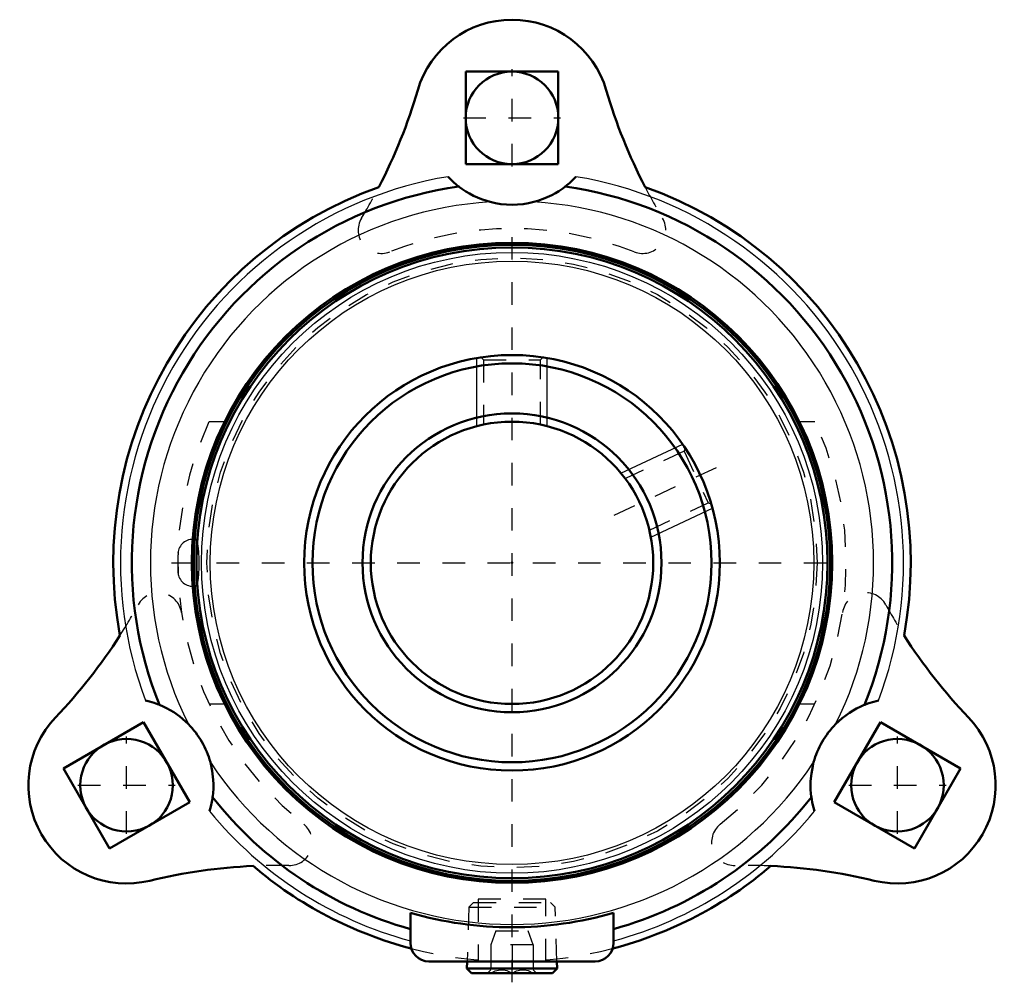
# Model space of a CAD drawing. Units: inches. Extents: x -2.18 to 2.18, y -1.86 to 2.41.
import ezdxf

# ---------------------------------------------------------------- set-up
doc = ezdxf.new("R2010")
doc.units = ezdxf.units.IN
doc.header["$MEASUREMENT"] = 0
doc.linetypes.add('Center', pattern=[1.5, 0.45, -0.5, 0.05, -0.5])
doc.linetypes.add('Dashed', pattern=[2, 1, -1])
for name, color, linetype, lineweight in [('AM_0', 7, 'Continuous', 50), ('AM_4', 3, 'Continuous', 25), ('AM_5', 3, 'Continuous', 25), ('AM_7', 7, 'Center', 25), ('AM_9', 6, 'Dashed', 25), ('ConnectionPoints', 7, 'Continuous', 50)]:
    doc.layers.add(name, color=color, linetype=linetype, lineweight=lineweight)

# ---------------------------------------------------------------- blocks, each defined once
blk = doc.blocks.new('1_077984_0_in_124630_0')
at = {"layer": 'AM_0', "ltscale": 0.00937}
for radius in [1.4082, 1.3968, 0.92, 0.8832, 0.6618, 0.625]:
    blk.add_circle((0, 0), radius, dxfattribs=at)
at = {"layer": 'AM_4', "ltscale": 0.00937}
for radius in [1.3747, 1.3359]:
    blk.add_circle((0, 0), radius, dxfattribs=at)
at = {"layer": 'AM_5', "ltscale": 0.00937}
for p, q in [((-0.1562, 0.6052), (-0.1562, 0.9066)), ((0.1562, 0.6052), (0.1562, 0.9066)), ((0.4824, 0.3974), (0.7557, 0.5248)), ((0.6145, 0.1141), (0.8877, 0.2415))]:
    blk.add_line(p, q, dxfattribs=at)
at = {"layer": 'AM_7', "ltscale": 0.00937}
blk.add_line((0.4526, 0.2111), (0.9175, 0.4278), dxfattribs=at)
at = {"layer": 'AM_9', "ltscale": 0.00937}
for p, q in [((-0.1366, 0.9096), (-0.1262, 0.8991)), ((-0.1262, 0.8991), (-0.1262, 0.6127)), ((-0.1262, 0.8991), (0.1262, 0.8991)), ((0.1262, 0.8991), (0.1366, 0.9096)), ((0.1262, 0.6127), (0.1262, 0.8991)), ((-0.1262, 0.6127), (-0.1236, 0.6127)), ((0.1262, 0.6127), (0.1236, 0.6127)), ((0.7616, 0.4944), (0.5019, 0.3733)), ((0.7666, 0.5083), (0.7616, 0.4944)), ((0.7616, 0.4944), (0.8682, 0.2656)), ((0.5019, 0.3733), (0.503, 0.371)), ((0.6086, 0.1445), (0.8682, 0.2656)), ((0.8682, 0.2656), (0.8821, 0.2606)), ((0.6086, 0.1445), (0.6075, 0.1469)), ((-1.3992, 0.1042), (-1.4116, 0.1042)), ((-1.4116, 0.1042), (-1.4116, 0.0574)), ((-1.4798, 0.036), (-1.4798, -0.036)), ((-1.4116, -0.0574), (-1.4116, -0.1042)), ((-1.4116, -0.1042), (-1.3992, -0.1042))]:
    blk.add_line(p, q, dxfattribs=at)
for points in [[(-1.3992, 0.1042), (-1.4031, 0.1007), (-1.4076, 0.0859), (-1.4112, 0.0613), (-1.4116, 0.0574)], [(-1.3992, -0.1042), (-1.3989, -0.1041), (-1.3939, -0.0973), (-1.3895, -0.0792), (-1.3863, -0.0521), (-1.3845, -0.0192), (-1.3844, 0.0155), (-1.386, 0.0484), (-1.389, 0.0759), (-1.3932, 0.0952), (-1.398, 0.1038), (-1.3992, 0.1042)], [(-1.4116, -0.0574), (-1.4136, -0.0259), (-1.414, 0.0087), (-1.4128, 0.0424), (-1.4116, 0.0574)], [(-1.4116, -0.0574), (-1.4082, -0.0829), (-1.4038, -0.0991), (-1.3992, -0.1042)]]:
    blk.add_lwpolyline(points, dxfattribs=at)
blk.add_circle((0, 0), 1.3506, dxfattribs=at)
for centre, start, end in [((-1.4116, 0.036), 90, 180), ((-1.4116, -0.036), 180, 270)]:
    blk.add_arc(centre, 0.0682, start, end, dxfattribs=at)
blk = doc.blocks.new('2_430026_0_in_124630_0')
at = {"layer": 'AM_0', "ltscale": 0.001034}
for p, q in [((-0.1984, -1.765), (-0.1994, -1.797)), ((0.1994, -1.797), (0.1984, -1.765)), ((-0.1994, -1.797), (0.1994, -1.797)), ((-0.1994, -1.797), (-0.18, -1.817)), ((-0.18, -1.817), (0.18, -1.817)), ((0.18, -1.817), (0.1994, -1.797))]:
    blk.add_line(p, q, dxfattribs=at)
at = {"layer": 'AM_9', "ltscale": 0.001034}
for p, q in [((-0.1909, -1.5245), (-0.1984, -1.765)), ((-0.1702, -1.5045), (-0.1909, -1.5245)), ((-0.1909, -1.5245), (0.1909, -1.5245)), ((-0.1702, -1.5045), (0.1702, -1.5045)), ((0.1909, -1.5245), (0.1702, -1.5045)), ((0.1984, -1.765), (0.1909, -1.5245)), ((-0.071, -1.6295), (-0.0938, -1.692)), ((-0.071, -1.6295), (0.071, -1.6295)), ((0.0938, -1.692), (0.071, -1.6295)), ((-0.0938, -1.692), (-0.0938, -1.8163)), ((0.0938, -1.692), (-0.0938, -1.692)), ((0, -1.692), (0, -1.8163)), ((0.0938, -1.692), (0.0938, -1.8163)), ((-0.0938, -1.8017), (-0.109, -1.817)), ((0.109, -1.817), (0.0938, -1.8017))]:
    blk.add_line(p, q, dxfattribs=at)
for points in [[(-0.0938, -1.8163), (-0.0742, -1.8069), (-0.0528, -1.802), (-0.0377, -1.8023), (-0.0225, -1.8059), (0, -1.8163)], [(0, -1.8163), (0.0195, -1.8069), (0.041, -1.802), (0.056, -1.8023), (0.0712, -1.8059), (0.0938, -1.8163)]]:
    blk.add_lwpolyline(points, dxfattribs=at)
blk = doc.blocks.new('3_124630H_0_in_124630_0')
at = {"layer": 'AM_0', "ltscale": 0.015004}
for p, q in [((0.205, 2.175), (-0.205, 2.175)), ((-0.205, 2.175), (-0.205, 1.765)), ((0.205, 1.765), (0.205, 2.175)), ((-0.205, 1.765), (0.205, 1.765)), ((-1.631, -0.705), (-1.9861, -0.91)), ((-1.426, -1.06), (-1.631, -0.705)), ((1.631, -0.705), (1.426, -1.06)), ((1.9861, -0.91), (1.631, -0.705)), ((-1.9861, -0.91), (-1.7811, -1.265)), ((1.7811, -1.265), (1.9861, -0.91)), ((-1.7811, -1.265), (-1.426, -1.06)), ((1.426, -1.06), (1.7811, -1.265)), ((-0.45, -1.5498), (-0.45, -1.683)), ((0.45, -1.683), (0.45, -1.5498)), ((-0.368, -1.765), (0.368, -1.765))]:
    blk.add_line(p, q, dxfattribs=at)
for points in [[(-0.283, 1.7097), (-0.2763, 1.7026), (-0.2603, 1.687), (-0.245, 1.6737), (-0.2386, 1.6685), (-0.236, 1.6665), (-0.2359, 1.6664)], [(0.2359, 1.6664), (0.2379, 1.668), (0.2432, 1.6722), (0.2542, 1.6816), (0.2705, 1.6968), (0.283, 1.7097)], [(-0.0973, 1.598), (-0.1347, 1.6099), (-0.1711, 1.6257), (-0.1882, 1.6347), (-0.2039, 1.644), (-0.2217, 1.6558), (-0.2319, 1.6633), (-0.2358, 1.6663), (-0.2359, 1.6664)], [(0.2359, 1.6664), (0.2329, 1.664), (0.2243, 1.6577), (0.2071, 1.6461), (0.1921, 1.637), (0.1756, 1.628), (0.1455, 1.6141), (0.1137, 1.6027), (0.0973, 1.598)], [(-1.5611, -0.6289), (-1.5634, -0.6279), (-1.5698, -0.6255), (-1.5834, -0.6206), (-1.6047, -0.6141), (-1.6222, -0.6098)], [(1.6222, -0.6098), (1.6012, -0.6151), (1.5802, -0.6217), (1.5683, -0.626), (1.5625, -0.6283), (1.5611, -0.6289)], [(-1.5611, -0.6289), (-1.5575, -0.6304), (-1.5478, -0.6346), (-1.5291, -0.6437), (-1.5137, -0.6521), (-1.4977, -0.6619), (-1.4706, -0.6811), (-1.4448, -0.7029), (-1.4326, -0.7147)], [(1.4326, -0.7147), (1.4616, -0.6883), (1.4934, -0.6647), (1.5098, -0.6544), (1.5257, -0.6454), (1.5448, -0.636), (1.5564, -0.6308), (1.5609, -0.629), (1.5611, -0.6289)], [(-1.3353, -0.8833), (-1.3268, -0.9216), (-1.3223, -0.961), (-1.3216, -0.9803), (-1.3218, -0.9986), (-1.3232, -1.0199), (-1.3245, -1.0324), (-1.3252, -1.0373), (-1.3252, -1.0375)], [(1.3252, -1.0375), (1.3247, -1.0337), (1.3235, -1.0231), (1.322, -1.0024), (1.3216, -0.9849), (1.322, -0.9661), (1.3251, -0.933), (1.3311, -0.8998), (1.3353, -0.8833)], [(-1.3392, -1.1), (-1.3333, -1.0791), (-1.3285, -1.0577), (-1.3263, -1.0452), (-1.3254, -1.039), (-1.3252, -1.0375)], [(1.3252, -1.0375), (1.3255, -1.04), (1.3266, -1.0467), (1.3292, -1.061), (1.3342, -1.0827), (1.3392, -1.1)]]:
    blk.add_lwpolyline(points, dxfattribs=at)
for centre, radius in [((0, 1.97), 0.205), ((0, 0), 1.4173), ((-1.7061, -0.985), 0.205), ((1.7061, -0.985), 0.205)]:
    blk.add_circle(centre, radius, dxfattribs=at)
for centre, radius, start, end in [((0, 1.97), 0.435, 16.3508, 163.6492), ((-2.7299, 2.7709), 2.41, 332.65, 343.6492), ((2.7299, 2.7709), 2.41, 196.3508, 207.35), ((0, 0), 1.765, 109.5057, 190.4943), ((0, 0), 1.683, 98.0575, 201.9425), ((0, 0), 1.683, 338.0575, 81.9425), ((0, 0), 1.765, 349.5057, 70.4943), ((0, 1.97), 0.3845, 255.3351, 284.6649), ((-3.7647, 0.9787), 2.41, 316.3508, 327.35), ((3.7647, 0.9787), 2.41, 212.65, 223.6492), ((-1.7061, -0.985), 0.435, 136.3508, 283.6492), ((1.7061, -0.985), 0.435, 256.3508, 43.6492), ((-1.7061, -0.985), 0.3845, 15.3351, 44.6649), ((1.7061, -0.985), 0.3845, 135.3351, 164.6649), ((0, 0), 1.683, 218.0575, 254.4916), ((0, 0), 1.683, 285.5084, 321.9425), ((-1.0347, -3.7497), 2.41, 92.65, 103.6492), ((0, 0), 1.765, 229.5057, 255.3564), ((0, 0), 1.765, 284.6436, 310.4943), ((1.0347, -3.7497), 2.41, 76.3508, 87.35), ((0, 0), 1.6138, 253.8084, 286.1916), ((-0.368, -1.683), 0.082, 180, 270), ((0.368, -1.683), 0.082, 270, 0)]:
    blk.add_arc(centre, radius, start, end, dxfattribs=at)
at = {"layer": 'AM_4', "ltscale": 0.015004}
for radius, start, end in [(1.733, 99.3988, 200.6012), (1.733, 339.3988, 80.6012), (1.601, 93.4857, 206.5143), (1.601, 333.4857, 86.5143), (1.601, 213.4857, 326.5143), (1.733, 219.3988, 254.9498), (1.733, 285.0502, 320.6012)]:
    blk.add_arc((0, 0), radius, start, end, dxfattribs=at)
at = {"layer": 'AM_7', "ltscale": 0.015004}
for p, q in [((0, 1.7548), (0, 2.1852)), ((-0.2152, 1.97), (0.2153, 1.97)), ((0, -1.8575), (0, 1.4882)), ((-1.5078, 0), (1.4882, 0)), ((-1.7061, -1.2003), (-1.7061, -0.7697)), ((1.7061, -1.2003), (1.7061, -0.7697)), ((-1.9213, -0.985), (-1.4908, -0.985)), ((1.4908, -0.985), (1.9213, -0.985))]:
    blk.add_line(p, q, dxfattribs=at)
at = {"layer": 'AM_9', "ltscale": 0.015004}
for p, q in [((-1.2721, 0.625), (-1.3413, 0.625)), ((1.3413, 0.625), (1.2721, 0.625)), ((-1.3413, -0.625), (-1.2721, -0.625)), ((1.2721, -0.625), (1.3413, -0.625)), ((-0.15, -1.49), (-0.15, -1.765)), ((0.15, -1.49), (-0.15, -1.49)), ((0.15, -1.765), (0.15, -1.49))]:
    blk.add_line(p, q, dxfattribs=at)
for centre, radius, start, end in [((-2.7299, 2.7709), 2.41, 328.8861, 332.65), ((2.7299, 2.7709), 2.41, 207.35, 211.1139), ((-0.5789, 1.4726), 0.1025, 148.8861, 291.4598), ((0.5789, 1.4726), 0.1025, 248.5403, 31.1139), ((0, 0), 1.4798, 68.5403, 111.4597), ((0, 0), 1.4798, 155.0167, 231.4597), ((0, 0), 1.4798, 308.5403, 24.9833), ((-1.5648, -0.235), 0.1025, 8.5403, 151.1139), ((1.5648, -0.235), 0.1025, 28.8861, 171.4597), ((-3.7647, 0.9787), 2.41, 327.35, 331.1139), ((3.7647, 0.9787), 2.41, 208.8861, 212.65), ((-0.9859, -1.2376), 0.1025, 268.8861, 51.4598), ((0.9859, -1.2376), 0.1025, 128.5403, 271.1139), ((-1.0347, -3.7497), 2.41, 88.8861, 92.65), ((1.0347, -3.7497), 2.41, 87.35, 91.1139), ((0, 0), 1.765, 255.3564, 284.6436)]:
    blk.add_arc(centre, radius, start, end, dxfattribs=at)

msp = doc.modelspace()

# ---------------------------------------------------------------- linework, layer by layer
at = {"layer": 'ConnectionPoints'}
for p in [(0, 0, 1.59), (0, -1.765, 0.69), (0, -1.765, 0.69)]:
    msp.add_point(p, dxfattribs=at)

# ---------------------------------------------------------------- block references
for name in ['3_124630H_0_in_124630_0', '1_077984_0_in_124630_0', '2_430026_0_in_124630_0']:
    msp.add_blockref(name, (0, 0))

doc.saveas('drawing.dxf')
